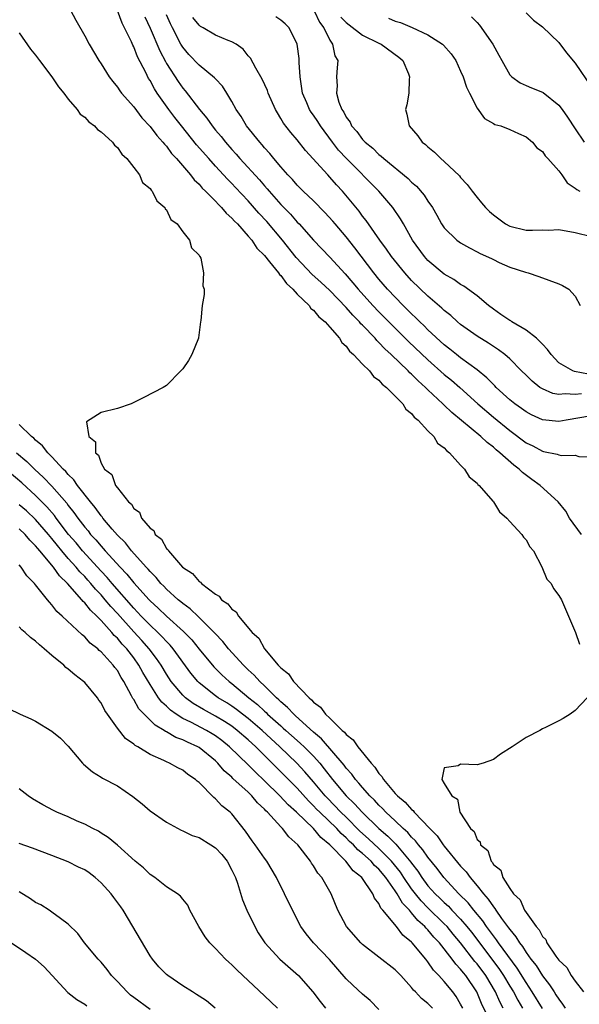
# Model space of a CAD drawing. Units: inches. Extents: x 2610000 to 2613000, y 1503000 to 1506000.
# Drawn here: x 2611989 to 2612058, y 1503803 to 1503924 of the extents above; entities that cross this region are included whole.
import ezdxf

# ---------------------------------------------------------------- set-up
doc = ezdxf.new("R2010")
doc.units = ezdxf.units.IN
doc.header["$MEASUREMENT"] = 0
doc.layers.add('LD26101503_2ft', color=247, linetype='Continuous')

msp = doc.modelspace()

# ---------------------------------------------------------------- linework, layer by layer
at = {"layer": 'LD26101503_2ft'}
for points, elevation in [([(2611995, 1503925.7), (2611995.93, 1503923.93), (2611997, 1503922.02), (2611997.54, 1503921), (2611998.72, 1503919), (2611999, 1503918.59), (2612000, 1503917), (2612000.44, 1503916.44), (2612001, 1503915.76), (2612001.29, 1503915.29), (2612001.51, 1503915), (2612003, 1503913.32), (2612004, 1503912), (2612005, 1503910.94), (2612005.82, 1503909.82), (2612006.58, 1503909), (2612006.75, 1503908.75), (2612007, 1503908.5), (2612007.63, 1503907.63), (2612008.22, 1503907), (2612009.95, 1503905), (2612010.4, 1503904.4), (2612011, 1503903.86), (2612011.39, 1503903.39), (2612011.8, 1503903), (2612013, 1503901.77), (2612013.36, 1503901.36), (2612013.75, 1503901), (2612014.3, 1503900.3), (2612015, 1503899.72), (2612015.33, 1503899.33), (2612015.68, 1503899), (2612017, 1503897.52), (2612017.45, 1503897), (2612018.05, 1503896.05), (2612019, 1503895.13), (2612019.62, 1503894.38), (2612020.73, 1503893), (2612020.83, 1503892.83), (2612021, 1503892.68), (2612021.69, 1503891.69), (2612022.48, 1503891), (2612023, 1503890.41), (2612024.45, 1503889), (2612024.68, 1503888.67), (2612025, 1503888.44), (2612025.64, 1503887.64), (2612026.44, 1503887), (2612027, 1503886.38), (2612028.18, 1503885), (2612028.48, 1503884.48), (2612029, 1503884.02), (2612029.41, 1503883.41), (2612029.89, 1503883), (2612031, 1503881.83), (2612031.83, 1503881), (2612032.32, 1503880.32), (2612033, 1503879.87), (2612033.39, 1503879.39), (2612033.93, 1503879), (2612035, 1503877.9), (2612035.91, 1503877), (2612036.31, 1503876.31), (2612037, 1503875.81), (2612037.33, 1503875.33), (2612037.79, 1503875), (2612039, 1503873.68), (2612039.7, 1503873), (2612040.18, 1503872.18), (2612041, 1503871.59), (2612041.25, 1503871.25), (2612041.64, 1503871), (2612043, 1503869.48), (2612043.46, 1503869), (2612044.04, 1503868.04), (2612045, 1503867.27), (2612045.11, 1503867.11), (2612045.25, 1503867), (2612046.93, 1503865.07), (2612047, 1503864.98), (2612047.75, 1503863.75), (2612048.63, 1503863), (2612049, 1503862.58), (2612050.49, 1503861), (2612050.68, 1503860.68), (2612051, 1503860.34), (2612051.48, 1503859.48), (2612051.9, 1503859), (2612052.95, 1503857.05), (2612053.53, 1503855.53), (2612054.08, 1503855), (2612054.36, 1503854.36), (2612055, 1503853.51), (2612055.33, 1503853), (2612055.83, 1503851.83), (2612057.06, 1503849), (2612057.56, 1503847.56)], 8124), ([(2612057.77, 1503861), (2612056.33, 1503863), (2612055.86, 1503863.86), (2612054.93, 1503865), (2612052.73, 1503867), (2612051.72, 1503867.72), (2612050.56, 1503868.56), (2612050.15, 1503869), (2612049.49, 1503869.49), (2612047.81, 1503871), (2612047.36, 1503871.36), (2612047, 1503871.67), (2612046.24, 1503872.24), (2612045.48, 1503873), (2612041.93, 1503875.93), (2612041, 1503876.83), (2612040.9, 1503876.9), (2612040.82, 1503877), (2612039, 1503878.71), (2612038.84, 1503878.84), (2612038.7, 1503879), (2612037.8, 1503879.8), (2612037, 1503880.61), (2612036.79, 1503880.79), (2612036.59, 1503881), (2612034.5, 1503883), (2612033.72, 1503883.72), (2612033, 1503884.5), (2612032.73, 1503884.73), (2612032.52, 1503885), (2612031, 1503886.6), (2612030.79, 1503886.79), (2612030.64, 1503887), (2612029.82, 1503887.82), (2612029, 1503888.77), (2612027, 1503890.85), (2612025.89, 1503891.89), (2612024.83, 1503892.83), (2612022.89, 1503894.89), (2612021.21, 1503897), (2612019.29, 1503899.29), (2612018.32, 1503900.32), (2612017, 1503901.83), (2612015.47, 1503903.47), (2612015, 1503903.96), (2612014.48, 1503904.48), (2612013, 1503906.09), (2612012.18, 1503907), (2612010.7, 1503908.7), (2612008.84, 1503911), (2612008.03, 1503912.03), (2612007.29, 1503913), (2612005.88, 1503915), (2612005.53, 1503915.53), (2612005, 1503916.54), (2612004.81, 1503916.81), (2612004.48, 1503917.52), (2612003.47, 1503919.47), (2612003, 1503920.68), (2612002.88, 1503920.88), (2612002.72, 1503921.28), (2612001.88, 1503923), (2612001.58, 1503923.58), (2612001, 1503925.13)], 8122), ([(2612004.36, 1503924.36), (2612005, 1503922.96), (2612006.19, 1503920.19), (2612006.87, 1503918.87), (2612007, 1503918.64), (2612008.42, 1503916.42), (2612009, 1503915.62), (2612009.3, 1503915.3), (2612011.06, 1503913), (2612011.95, 1503911.95), (2612012.59, 1503911), (2612013, 1503910.49), (2612013.69, 1503909.69), (2612014.22, 1503909), (2612015, 1503908.11), (2612015.54, 1503907.54), (2612016, 1503907), (2612018.39, 1503904.39), (2612019, 1503903.65), (2612019.31, 1503903.31), (2612019.56, 1503903), (2612021, 1503901.37), (2612022.18, 1503900.18), (2612023, 1503899.23), (2612023.23, 1503899), (2612025, 1503897.01), (2612027, 1503894.94), (2612028.89, 1503892.89), (2612029.81, 1503891.81), (2612030.45, 1503891), (2612032.27, 1503889), (2612033, 1503888.24), (2612035, 1503886.23), (2612036.63, 1503884.63), (2612039, 1503882.37), (2612041, 1503880.58), (2612041.88, 1503879.88), (2612042.91, 1503879), (2612045.1, 1503877), (2612047, 1503875.33), (2612049, 1503873.71), (2612051, 1503872.22), (2612051.82, 1503871.82), (2612053, 1503871.17), (2612053.15, 1503871.15), (2612054.8, 1503870.81), (2612055, 1503870.73), (2612055.35, 1503870.65), (2612057, 1503870.69), (2612057.45, 1503870.55), (2612059, 1503870.51)], 8120), ([(2612059, 1503875.5), (2612055.92, 1503875), (2612055, 1503874.83), (2612053, 1503875.02), (2612051.65, 1503875.65), (2612051, 1503876), (2612050.43, 1503876.43), (2612049.62, 1503877), (2612049, 1503877.49), (2612047.34, 1503879), (2612047.18, 1503879.18), (2612047, 1503879.33), (2612046.19, 1503880.18), (2612045, 1503881.14), (2612043, 1503882.62), (2612042.51, 1503883), (2612041.69, 1503883.69), (2612041, 1503884.22), (2612039, 1503886.05), (2612038.53, 1503886.53), (2612038.01, 1503887), (2612037.51, 1503887.51), (2612037, 1503887.98), (2612036.5, 1503888.5), (2612035.97, 1503889), (2612034.06, 1503891), (2612033, 1503892.23), (2612032.37, 1503893), (2612030.07, 1503896.07), (2612029, 1503897.43), (2612027.63, 1503899), (2612027.35, 1503899.35), (2612026.4, 1503900.4), (2612025, 1503901.81), (2612023.75, 1503903), (2612023, 1503903.75), (2612022.42, 1503904.42), (2612021.86, 1503905), (2612021, 1503905.99), (2612020.15, 1503907), (2612019.64, 1503907.64), (2612019, 1503908.33), (2612018.7, 1503908.7), (2612018.41, 1503909), (2612016.81, 1503911), (2612016.14, 1503912.14), (2612015.54, 1503913), (2612015, 1503914), (2612014.39, 1503915), (2612013.85, 1503915.85), (2612013, 1503916.75), (2612012.89, 1503916.89), (2612011, 1503918.44), (2612009.76, 1503919.76), (2612009, 1503920.64), (2612008.78, 1503921), (2612007.74, 1503923), (2612007.49, 1503923.49), (2612007, 1503924.58)], 8118), ([(2612058.63, 1503880.63), (2612056.92, 1503880.92), (2612056.72, 1503881), (2612055, 1503882.01), (2612054.07, 1503883), (2612053.62, 1503883.62), (2612053, 1503884.27), (2612052.66, 1503884.66), (2612052.27, 1503885), (2612051, 1503885.98), (2612049.28, 1503887), (2612049.12, 1503887.12), (2612049, 1503887.18), (2612047.93, 1503887.93), (2612047, 1503888.55), (2612046.4, 1503889), (2612045, 1503890.18), (2612043.39, 1503891.39), (2612043, 1503891.59), (2612042.18, 1503892.18), (2612041, 1503892.87), (2612039, 1503894.52), (2612038.77, 1503894.77), (2612038.56, 1503895), (2612037.1, 1503897), (2612035.99, 1503899), (2612035.64, 1503899.64), (2612034.72, 1503901), (2612032.99, 1503903), (2612029.02, 1503907), (2612028.05, 1503908.05), (2612027.32, 1503909), (2612025.85, 1503911), (2612025.53, 1503911.53), (2612025, 1503912.31), (2612024.7, 1503912.7), (2612024.51, 1503913), (2612024.17, 1503913.83), (2612023.65, 1503915), (2612023.58, 1503915.58), (2612023.35, 1503917), (2612023.24, 1503918.76), (2612023.25, 1503919), (2612023.23, 1503919.23), (2612022.99, 1503920.99), (2612022, 1503923), (2612021.51, 1503923.51), (2612021, 1503923.95), (2612020.37, 1503924.37)], 8114), ([(2612025.11, 1503925), (2612025.71, 1503923.71), (2612026.27, 1503923), (2612027, 1503921.48), (2612027.34, 1503921), (2612027.59, 1503919.59), (2612027.97, 1503919), (2612027.91, 1503918.09), (2612027.79, 1503917), (2612027.91, 1503915.91), (2612027.82, 1503915), (2612028.08, 1503913.92), (2612028.48, 1503913), (2612028.7, 1503912.7), (2612029, 1503912.06), (2612029.47, 1503911.47), (2612029.64, 1503911), (2612030.3, 1503910.3), (2612031, 1503909.34), (2612031.32, 1503909), (2612032.26, 1503908.26), (2612033, 1503907.5), (2612033.29, 1503907.29), (2612033.6, 1503907), (2612036.57, 1503904.57), (2612037, 1503904.12), (2612037.61, 1503903.61), (2612038.54, 1503902.54), (2612039, 1503901.79), (2612039.54, 1503901), (2612040.07, 1503900.07), (2612040.67, 1503899), (2612041, 1503898.51), (2612042.54, 1503897), (2612042.81, 1503896.81), (2612043, 1503896.67), (2612044.07, 1503896.07), (2612045, 1503895.58), (2612045.37, 1503895.37), (2612046.76, 1503894.76), (2612047, 1503894.63), (2612047.7, 1503894.3), (2612049, 1503893.72), (2612050.92, 1503893.08), (2612051.25, 1503893), (2612052.56, 1503892.56), (2612055, 1503891.67), (2612055.45, 1503891.45), (2612056.23, 1503891), (2612057, 1503890.17), (2612057.62, 1503889)], 8112), ([(2612028.32, 1503924.32), (2612029, 1503923.64), (2612029.36, 1503923.36), (2612031, 1503922.1), (2612033, 1503921.11), (2612033.26, 1503921), (2612035.43, 1503919.43), (2612035.93, 1503919), (2612036.61, 1503917.39), (2612036.75, 1503917), (2612036.69, 1503916.69), (2612036.66, 1503915), (2612036.42, 1503913.58), (2612036.26, 1503913), (2612036.42, 1503912.42), (2612036.68, 1503911), (2612037.78, 1503909.78), (2612038.31, 1503909), (2612038.71, 1503908.71), (2612039, 1503908.43), (2612039.79, 1503907.79), (2612040.58, 1503907), (2612041, 1503906.65), (2612042.87, 1503904.87), (2612043, 1503904.7), (2612043.81, 1503903.81), (2612044.39, 1503903), (2612045, 1503902.22), (2612045.57, 1503901.57), (2612046.03, 1503901), (2612046.52, 1503900.52), (2612047, 1503900.12), (2612048.49, 1503899), (2612049, 1503898.72), (2612051, 1503898.23), (2612051.78, 1503898.22), (2612053, 1503898.27), (2612053.75, 1503898.25), (2612055, 1503898.3), (2612057, 1503897.97), (2612059, 1503897.48)], 8110), ([(2612044.34, 1503924.34), (2612045, 1503923.66), (2612045.32, 1503923.32), (2612046.95, 1503921), (2612047.67, 1503919.67), (2612048.02, 1503919), (2612049, 1503917.25), (2612049.25, 1503917), (2612050.27, 1503916.27), (2612051, 1503915.93), (2612051.67, 1503915.67), (2612053, 1503915.12), (2612053.08, 1503915.08), (2612055, 1503913.55), (2612055.43, 1503913), (2612056.08, 1503912.08), (2612057, 1503910.66), (2612058.1, 1503909)], 8106), ([(2612051, 1503924.84), (2612051.93, 1503923.93), (2612053, 1503923.13), (2612055, 1503921.21), (2612055.93, 1503919.93), (2612057, 1503918.66), (2612059, 1503915.73)], 8104), ([(2612057.79, 1503878.21), (2612057, 1503878.11), (2612055.79, 1503878.21), (2612055, 1503878.14), (2612054.26, 1503878.26), (2612053, 1503878.81), (2612052.7, 1503879), (2612051.74, 1503879.74), (2612051, 1503880.48), (2612050.45, 1503881), (2612049, 1503882.49), (2612048.41, 1503883), (2612047.61, 1503883.61), (2612047, 1503883.99), (2612046.41, 1503884.41), (2612045, 1503885.26), (2612043, 1503886.69), (2612042.62, 1503887), (2612041.78, 1503887.78), (2612041, 1503888.39), (2612040.7, 1503888.7), (2612039, 1503890.14), (2612037, 1503892.09), (2612036.18, 1503893), (2612034.55, 1503895), (2612033.93, 1503895.93), (2612033.12, 1503897), (2612031.43, 1503899.43), (2612031, 1503899.96), (2612030.57, 1503900.57), (2612028.56, 1503903), (2612027.8, 1503903.8), (2612027, 1503904.72), (2612026.73, 1503905), (2612024, 1503908), (2612023, 1503909.28), (2612022.21, 1503910.21), (2612021.33, 1503911.33), (2612021, 1503911.92), (2612020.58, 1503912.58), (2612020.33, 1503913), (2612019.45, 1503915), (2612019.35, 1503915.35), (2612018.73, 1503916.73), (2612017.92, 1503918.08), (2612017.28, 1503919.28), (2612017, 1503919.58), (2612016.39, 1503920.39), (2612015.53, 1503921), (2612015, 1503921.29), (2612014.55, 1503921.45), (2612013, 1503922.1), (2612011.51, 1503923), (2612011.18, 1503923.18), (2612011, 1503923.33), (2612010.25, 1503924.25)], 8116), ([(2612034.17, 1503924.17), (2612035, 1503923.82), (2612035.65, 1503923.65), (2612037.06, 1503923.06), (2612039, 1503922.14), (2612040.78, 1503921), (2612040.89, 1503920.89), (2612041.84, 1503919.84), (2612042.42, 1503919), (2612043, 1503917.72), (2612043.3, 1503917), (2612043.73, 1503915.73), (2612044.09, 1503915), (2612045, 1503913.19), (2612045.9, 1503911.9), (2612047, 1503911.31), (2612047.19, 1503911.19), (2612047.91, 1503911), (2612049, 1503910.58), (2612050.06, 1503910.06), (2612051, 1503909.68), (2612051.78, 1503909), (2612052.31, 1503908.31), (2612053, 1503907.85), (2612053.34, 1503907.34), (2612053.66, 1503907), (2612055, 1503905.5), (2612055.37, 1503905), (2612056.03, 1503904.03), (2612057, 1503903.38), (2612057.2, 1503903.2), (2612057.58, 1503903)], 8108), ([(2611989, 1503922.38), (2611990.39, 1503920.39), (2611991, 1503919.67), (2611991.47, 1503919), (2611992.99, 1503917), (2611993.78, 1503915.78), (2611994.47, 1503915), (2611995, 1503914.29), (2611996.09, 1503913), (2611996.44, 1503912.44), (2611997, 1503912.05), (2611997.49, 1503911.49), (2611998.21, 1503911), (2611998.57, 1503910.57), (2611999, 1503910.29), (2612000.41, 1503909), (2612000.65, 1503908.65), (2612001, 1503908.36), (2612001.53, 1503907.53), (2612002.16, 1503907), (2612003, 1503905.92), (2612003.69, 1503905), (2612004.09, 1503904.09), (2612005, 1503903.32), (2612005.12, 1503903.12), (2612005.26, 1503903), (2612005.81, 1503901.81), (2612006.82, 1503901), (2612006.86, 1503900.86), (2612007, 1503900.74), (2612007.56, 1503899.56), (2612008.3, 1503899), (2612009, 1503898.04), (2612009.84, 1503897), (2612010.08, 1503896.08), (2612011, 1503895.17), (2612011.05, 1503895.05), (2612011.1, 1503895), (2612011.2, 1503894.8), (2612011.55, 1503893), (2612011.44, 1503891.44), (2612011.6, 1503891), (2612011.63, 1503890.37), (2612011.38, 1503889), (2612011.2, 1503887.2), (2612011.19, 1503887), (2612010.93, 1503885.07), (2612010.92, 1503885), (2612010.12, 1503883), (2612009.7, 1503882.3), (2612009, 1503881.27), (2612008.77, 1503881), (2612007, 1503879.23), (2612006.62, 1503879), (2612004.24, 1503877.76), (2612002.69, 1503877), (2612001, 1503876.4), (2611999, 1503875.9), (2611997.21, 1503874.79), (2611997.49, 1503873), (2611998.31, 1503872.31), (2611998.32, 1503871), (2611998.7, 1503870.7), (2611999, 1503869.73), (2611999.43, 1503869), (2612000.34, 1503868.34), (2612000.77, 1503867), (2612001, 1503866.69), (2612002.35, 1503865), (2612002.71, 1503864.71), (2612003, 1503864.17), (2612003.72, 1503863.72), (2612003.97, 1503863), (2612005, 1503861.75), (2612005.46, 1503861.46), (2612005.62, 1503861), (2612006.4, 1503860.4), (2612007, 1503859.29), (2612007.17, 1503859.17), (2612007.24, 1503859), (2612008.98, 1503857), (2612010.21, 1503856.21), (2612011, 1503855.25), (2612011.17, 1503855.17), (2612011.28, 1503855), (2612013, 1503853.68), (2612013.45, 1503853.45), (2612013.75, 1503853), (2612014.5, 1503852.5), (2612015, 1503851.83), (2612015.52, 1503851.52), (2612015.83, 1503851), (2612017.51, 1503849), (2612018.29, 1503848.29), (2612018.99, 1503847), (2612020.68, 1503845), (2612020.85, 1503844.85), (2612021, 1503844.66), (2612021.92, 1503843.92), (2612022.55, 1503843), (2612024.47, 1503841), (2612024.76, 1503840.76), (2612025, 1503840.48), (2612025.85, 1503839.85), (2612026.46, 1503839), (2612027, 1503838.49), (2612028.51, 1503837), (2612028.78, 1503836.78), (2612029, 1503836.49), (2612029.84, 1503835.84), (2612030.4, 1503835), (2612032.04, 1503833), (2612032.51, 1503832.51), (2612033, 1503831.74), (2612033.36, 1503831.36), (2612033.55, 1503831), (2612035, 1503829.3), (2612035.28, 1503829), (2612036.23, 1503828.23), (2612037, 1503827.33), (2612037.19, 1503827.19), (2612037.32, 1503827), (2612039.21, 1503825), (2612040.12, 1503824.12), (2612040.88, 1503823), (2612041, 1503822.85), (2612043, 1503820.4), (2612043.69, 1503819.69), (2612044.15, 1503819), (2612045, 1503817.99), (2612045.78, 1503817), (2612046.36, 1503816.36), (2612047, 1503815.4), (2612047.19, 1503815.19), (2612047.3, 1503815), (2612048.01, 1503813.99), (2612048.86, 1503812.86), (2612049, 1503812.63), (2612049.75, 1503811.75), (2612050.18, 1503811), (2612050.55, 1503810.55), (2612051, 1503809.82), (2612051.6, 1503809), (2612052.22, 1503808.22), (2612053, 1503806.96), (2612053.87, 1503805.87), (2612054.42, 1503805), (2612054.66, 1503804.66), (2612055, 1503804.1), (2612055.48, 1503803.48), (2612055.78, 1503803)], 8126), ([(2612053, 1503802.98), (2612051.76, 1503805), (2612051, 1503806.15), (2612049.9, 1503807.9), (2612047.63, 1503811), (2612047.38, 1503811.38), (2612047, 1503811.86), (2612046.53, 1503812.53), (2612046.17, 1503813), (2612045.7, 1503813.7), (2612044.6, 1503815), (2612043.9, 1503815.9), (2612042.79, 1503817), (2612040.95, 1503819), (2612040.11, 1503820.11), (2612039, 1503821.49), (2612038.39, 1503822.39), (2612037.86, 1503823), (2612037.49, 1503823.49), (2612037, 1503823.96), (2612036.52, 1503824.52), (2612035.98, 1503825), (2612035, 1503825.94), (2612033.85, 1503827), (2612033.44, 1503827.44), (2612033, 1503827.84), (2612032.46, 1503828.46), (2612031.88, 1503829), (2612031, 1503830.01), (2612030.56, 1503830.56), (2612030.14, 1503831), (2612029.67, 1503831.67), (2612029, 1503832.4), (2612028.75, 1503832.75), (2612025.98, 1503835.98), (2612025, 1503836.8), (2612022.81, 1503838.81), (2612022.57, 1503839), (2612021.82, 1503839.82), (2612021, 1503840.5), (2612020.76, 1503840.76), (2612020.47, 1503841), (2612019, 1503842.45), (2612018.41, 1503843), (2612017.75, 1503843.75), (2612017, 1503844.44), (2612016.42, 1503845), (2612014.6, 1503847), (2612013.9, 1503847.9), (2612012.93, 1503848.93), (2612010.93, 1503850.93), (2612009.9, 1503851.9), (2612009, 1503852.53), (2612008.75, 1503852.75), (2612008.44, 1503853), (2612007, 1503854.3), (2612006.67, 1503854.67), (2612006.32, 1503855), (2612005.74, 1503855.74), (2612005, 1503856.45), (2612004.76, 1503856.76), (2612004.52, 1503857), (2612002.73, 1503859), (2612001.98, 1503859.98), (2612001, 1503860.89), (2612000.35, 1503861.65), (2611999.23, 1503863), (2611999.14, 1503863.14), (2611999, 1503863.28), (2611998.3, 1503864.3), (2611997.7, 1503865), (2611996.11, 1503867), (2611995.68, 1503867.68), (2611995, 1503868.32), (2611994.7, 1503868.7), (2611994.38, 1503869), (2611993, 1503870.51), (2611992.51, 1503871), (2611991.85, 1503871.85), (2611991, 1503872.54), (2611990.78, 1503872.78), (2611990.51, 1503873), (2611989, 1503874.45)], 8128), ([(2611988.67, 1503871), (2611989.92, 1503869.92), (2611990.85, 1503869), (2611991.98, 1503867.98), (2611993, 1503866.91), (2611994.81, 1503864.81), (2611995, 1503864.54), (2611995.69, 1503863.69), (2611996.17, 1503863), (2611997, 1503861.9), (2611997.42, 1503861.42), (2611997.73, 1503861), (2611998.35, 1503860.35), (2611999, 1503859.56), (2611999.28, 1503859.28), (2611999.51, 1503859), (2612001.33, 1503857), (2612002.15, 1503856.15), (2612003, 1503855.08), (2612004.87, 1503853), (2612005, 1503852.86), (2612005.98, 1503851.98), (2612007, 1503850.99), (2612009.11, 1503849.11), (2612010.09, 1503848.09), (2612011, 1503846.96), (2612012.79, 1503844.79), (2612013.8, 1503843.8), (2612014.68, 1503843), (2612015, 1503842.76), (2612017.1, 1503841), (2612018.16, 1503840.16), (2612019, 1503839.36), (2612019.19, 1503839.19), (2612019.38, 1503839), (2612021, 1503837.55), (2612021.3, 1503837.3), (2612021.62, 1503837), (2612023, 1503835.77), (2612023.42, 1503835.42), (2612023.85, 1503835), (2612025, 1503833.84), (2612025.75, 1503833), (2612026.32, 1503832.32), (2612027.33, 1503831), (2612029, 1503829), (2612030.02, 1503828.02), (2612030.93, 1503827), (2612032.98, 1503825), (2612034.08, 1503824.08), (2612035.07, 1503823.07), (2612036.9, 1503820.9), (2612037, 1503820.75), (2612037.76, 1503819.76), (2612038.25, 1503819), (2612039, 1503818), (2612039.89, 1503817), (2612040.47, 1503816.47), (2612041, 1503815.93), (2612041.5, 1503815.5), (2612041.94, 1503815), (2612043, 1503813.9), (2612043.77, 1503813), (2612044.32, 1503812.32), (2612046.82, 1503809), (2612047.75, 1503807.75), (2612048.25, 1503807), (2612049, 1503805.72), (2612049.45, 1503805), (2612049.98, 1503803.98), (2612050.56, 1503803)], 8130), ([(2612048.21, 1503803), (2612047.78, 1503803.78), (2612047.26, 1503805), (2612046.06, 1503807), (2612045, 1503808.42), (2612044.73, 1503808.73), (2612042.99, 1503811), (2612042.08, 1503812.08), (2612041.34, 1503813), (2612041, 1503813.35), (2612039, 1503815.3), (2612038.15, 1503816.15), (2612037.47, 1503817), (2612037, 1503817.61), (2612036.04, 1503819), (2612035.64, 1503819.64), (2612034.54, 1503821), (2612033, 1503822.54), (2612031.73, 1503823.73), (2612030.68, 1503824.68), (2612029, 1503826.37), (2612028.35, 1503827), (2612026.7, 1503828.7), (2612026.43, 1503829), (2612025, 1503830.72), (2612023.94, 1503831.94), (2612022.95, 1503833), (2612020.86, 1503835), (2612018.71, 1503837), (2612017, 1503838.47), (2612016.3, 1503839), (2612015.57, 1503839.57), (2612015, 1503839.98), (2612014.38, 1503840.37), (2612013.34, 1503841), (2612013, 1503841.26), (2612011, 1503842.83), (2612010.83, 1503843), (2612010, 1503844), (2612007.82, 1503847), (2612007.44, 1503847.44), (2612007, 1503847.88), (2612006.48, 1503848.48), (2612005.96, 1503849), (2612005, 1503849.89), (2612003.91, 1503851), (2612003, 1503851.96), (2612000.35, 1503855), (2611999.74, 1503855.74), (2611999, 1503856.51), (2611996.72, 1503859), (2611995.95, 1503859.95), (2611995.04, 1503861), (2611993.51, 1503863), (2611993.3, 1503863.3), (2611992.38, 1503864.38), (2611991, 1503865.78), (2611989.31, 1503867.31), (2611987, 1503869.29)], 8132), ([(2612046.82, 1503801), (2612045.57, 1503803.57), (2612044.99, 1503805), (2612043.62, 1503807), (2612043.33, 1503807.33), (2612043, 1503807.78), (2612042.39, 1503808.39), (2612041.95, 1503809), (2612040.4, 1503811), (2612039.71, 1503811.71), (2612039, 1503812.6), (2612038.79, 1503812.79), (2612038.63, 1503813), (2612037.75, 1503813.75), (2612037, 1503814.69), (2612036.73, 1503815), (2612035.87, 1503815.87), (2612035.24, 1503817), (2612035, 1503817.36), (2612033.84, 1503819), (2612033, 1503820.01), (2612032.47, 1503820.47), (2612032.04, 1503821), (2612031, 1503821.95), (2612030.4, 1503822.4), (2612029.88, 1503823), (2612029.42, 1503823.42), (2612029, 1503823.85), (2612028.38, 1503824.38), (2612027.83, 1503825), (2612025.75, 1503827), (2612025.37, 1503827.38), (2612025, 1503827.79), (2612024.38, 1503828.38), (2612023, 1503829.92), (2612021, 1503831.92), (2612020.45, 1503832.45), (2612017.94, 1503835), (2612017, 1503835.86), (2612015.67, 1503837), (2612015, 1503837.51), (2612014.1, 1503838.1), (2612013, 1503838.76), (2612011.55, 1503839.55), (2612010.29, 1503840.29), (2612009.34, 1503841), (2612009, 1503841.33), (2612007.6, 1503843), (2612007, 1503843.91), (2612006.34, 1503845), (2612005.8, 1503845.8), (2612004.9, 1503847), (2612004.01, 1503848.01), (2612003, 1503849.09), (2612001, 1503851.31), (2612000.19, 1503852.19), (2611999.52, 1503853), (2611999, 1503853.6), (2611998.31, 1503854.31), (2611997.75, 1503855), (2611997.39, 1503855.39), (2611997, 1503855.83), (2611996.41, 1503856.41), (2611995.95, 1503857), (2611995, 1503858.07), (2611994.21, 1503859), (2611993.66, 1503859.66), (2611993, 1503860.5), (2611992.76, 1503860.76), (2611992.58, 1503861), (2611991, 1503862.81), (2611989.87, 1503863.87), (2611989, 1503864.63)], 8134), ([(2612043.26, 1503803), (2612043, 1503803.52), (2612042.44, 1503804.44), (2612042.03, 1503805), (2612041, 1503806.27), (2612040.34, 1503807), (2612039.67, 1503807.67), (2612039, 1503808.68), (2612038.85, 1503808.85), (2612038.74, 1503809), (2612037.07, 1503811), (2612037, 1503811.08), (2612035.93, 1503811.93), (2612035.13, 1503813), (2612033.48, 1503815), (2612033.24, 1503815.24), (2612033, 1503815.81), (2612032.46, 1503816.46), (2612032.25, 1503817), (2612030.9, 1503819), (2612029.83, 1503819.83), (2612028.97, 1503821), (2612027.01, 1503823), (2612025.9, 1503823.9), (2612024.98, 1503825), (2612022.9, 1503827), (2612021.9, 1503827.9), (2612020.89, 1503829), (2612019, 1503830.82), (2612017.88, 1503831.88), (2612017, 1503832.79), (2612014.73, 1503835), (2612013.77, 1503835.77), (2612013, 1503836.33), (2612012.59, 1503836.59), (2612011.9, 1503837), (2612010, 1503838), (2612009, 1503838.48), (2612008.18, 1503839), (2612007.49, 1503839.49), (2612007, 1503839.98), (2612006.45, 1503840.45), (2612006.05, 1503841), (2612005, 1503842.62), (2612004.11, 1503844.11), (2612003.64, 1503845), (2612003, 1503845.9), (2612002.14, 1503847), (2612001.58, 1503847.58), (2612001, 1503848.28), (2612000.62, 1503848.62), (2612000.32, 1503849), (2611999, 1503850.48), (2611998.49, 1503851), (2611997.71, 1503851.71), (2611997, 1503852.64), (2611996.8, 1503852.8), (2611996.66, 1503853), (2611994.9, 1503855), (2611993.91, 1503855.91), (2611993.19, 1503857), (2611991.51, 1503859), (2611991.26, 1503859.27), (2611991, 1503859.62), (2611990.28, 1503860.28), (2611989.72, 1503861), (2611989, 1503861.69)], 8136), ([(2612039.54, 1503803), (2612039, 1503803.59), (2612038.21, 1503804.21), (2612037.48, 1503805), (2612037.23, 1503805.23), (2612037, 1503805.55), (2612035.67, 1503807), (2612035, 1503807.69), (2612031, 1503810.81), (2612030.8, 1503811), (2612029.03, 1503813), (2612027.97, 1503815), (2612027.14, 1503817), (2612026, 1503819), (2612025.52, 1503819.52), (2612025, 1503820.43), (2612024.77, 1503820.77), (2612024.64, 1503821), (2612023.08, 1503823), (2612021.98, 1503823.98), (2612021.2, 1503825), (2612021, 1503825.2), (2612019.37, 1503827), (2612019.17, 1503827.17), (2612019, 1503827.38), (2612018.16, 1503828.16), (2612017.47, 1503829), (2612017, 1503829.45), (2612015.14, 1503831.14), (2612015, 1503831.29), (2612014.07, 1503832.07), (2612013.29, 1503833), (2612013, 1503833.28), (2612011, 1503834.91), (2612010.85, 1503835), (2612009.56, 1503835.56), (2612009, 1503835.85), (2612008.15, 1503836.15), (2612007, 1503836.84), (2612006.89, 1503836.89), (2612006.74, 1503837), (2612005.63, 1503837.63), (2612004.26, 1503839), (2612003.64, 1503839.64), (2612003, 1503840.8), (2612002.91, 1503840.91), (2612002.74, 1503841.26), (2612001.78, 1503843), (2612001.47, 1503843.47), (2612001, 1503844.33), (2612000.7, 1503844.7), (2612000.49, 1503845), (2611999, 1503846.64), (2611998.79, 1503846.79), (2611998.59, 1503847), (2611997.68, 1503847.68), (2611997, 1503848.47), (2611996.7, 1503848.7), (2611994.25, 1503851), (2611993.58, 1503851.58), (2611993, 1503852.38), (2611992.69, 1503852.69), (2611992.46, 1503853), (2611991, 1503854.84), (2611990.87, 1503855), (2611989.93, 1503855.93), (2611989.22, 1503857), (2611989, 1503857.28)], 8138), ([(2612033, 1503802.86), (2612031.93, 1503803.93), (2612031, 1503804.72), (2612029.82, 1503805.82), (2612029, 1503806.62), (2612026.95, 1503808.95), (2612025.01, 1503811), (2612024.09, 1503812.09), (2612023.46, 1503813), (2612022.42, 1503815), (2612021.45, 1503817), (2612020.45, 1503819), (2612019.29, 1503821), (2612019, 1503821.39), (2612017.87, 1503823), (2612017.49, 1503823.49), (2612016.68, 1503824.68), (2612015, 1503826.8), (2612014.8, 1503827), (2612013.78, 1503827.78), (2612013, 1503828.65), (2612012.8, 1503828.8), (2612011, 1503830.62), (2612010.78, 1503830.78), (2612010.57, 1503831), (2612009.62, 1503831.62), (2612009, 1503832.14), (2612008.41, 1503832.41), (2612007.39, 1503833), (2612007, 1503833.15), (2612006.68, 1503833.32), (2612005, 1503834.06), (2612003.49, 1503835), (2612003.17, 1503835.17), (2612003, 1503835.33), (2612002.01, 1503836.01), (2612001, 1503837.29), (2611999.78, 1503839), (2611999.46, 1503839.46), (2611999, 1503840.37), (2611998.73, 1503840.73), (2611998.55, 1503841), (2611997, 1503842.87), (2611996.87, 1503843), (2611995.8, 1503843.8), (2611995, 1503844.51), (2611994.71, 1503844.71), (2611994.43, 1503845), (2611993, 1503846.17), (2611992.05, 1503847), (2611991.48, 1503847.48), (2611991, 1503847.94), (2611990.38, 1503848.38), (2611989.71, 1503849), (2611989.33, 1503849.33), (2611989, 1503849.69)], 8140), ([(2612058.46, 1503841), (2612057, 1503839.43), (2612056.39, 1503839), (2612055.53, 1503838.47), (2612055, 1503838.19), (2612053.36, 1503837.36), (2612053, 1503837.19), (2612052.67, 1503837), (2612051, 1503836.14), (2612049.3, 1503835), (2612047.89, 1503834.11), (2612047, 1503833.44), (2612045.76, 1503833), (2612045, 1503832.79), (2612043, 1503832.88), (2612042.69, 1503832.69), (2612041, 1503832.43), (2612040.7, 1503831), (2612041, 1503830.53), (2612041.91, 1503829), (2612042.6, 1503828.6), (2612042.9, 1503827), (2612044.21, 1503825), (2612044.65, 1503824.65), (2612045, 1503823.67), (2612045.39, 1503823.39), (2612045.42, 1503823), (2612046.31, 1503822.31), (2612046.73, 1503821), (2612046.87, 1503820.87), (2612047, 1503820.61), (2612047.91, 1503819.91), (2612048.15, 1503819), (2612049, 1503817.67), (2612049.48, 1503817), (2612050.29, 1503816.29), (2612050.82, 1503815), (2612051, 1503814.72), (2612052.23, 1503813), (2612052.61, 1503812.61), (2612053, 1503811.77), (2612053.41, 1503811.41), (2612053.55, 1503811), (2612054.64, 1503809.36), (2612055, 1503808.88), (2612055.99, 1503807.99), (2612056.51, 1503807), (2612057, 1503806.31), (2612058.01, 1503805)], 8124), ([(2611987.7, 1503839.71), (2611989.1, 1503839), (2611990.43, 1503838.43), (2611991, 1503838.14), (2611993, 1503836.9), (2611994.04, 1503836.04), (2611995, 1503835.07), (2611996.75, 1503833), (2611996.87, 1503832.87), (2611997.94, 1503831.94), (2611999, 1503831.29), (2611999.17, 1503831.17), (2612001, 1503830.21), (2612002.91, 1503828.91), (2612004.03, 1503828.03), (2612005, 1503827.17), (2612007, 1503825.79), (2612008.8, 1503824.8), (2612009, 1503824.73), (2612010.16, 1503824.16), (2612011, 1503823.88), (2612012.44, 1503823), (2612013, 1503822.63), (2612013.8, 1503821.8), (2612014.42, 1503821), (2612015, 1503819.92), (2612015.44, 1503819), (2612015.7, 1503818.3), (2612016.29, 1503816.29), (2612016.85, 1503815), (2612017.8, 1503813), (2612018.24, 1503812.24), (2612019.04, 1503811), (2612020.89, 1503809), (2612023.14, 1503807), (2612024.91, 1503805), (2612025.82, 1503803.82), (2612026.46, 1503803)], 8142), ([(2612020.61, 1503803), (2612019, 1503804.54), (2612015.65, 1503807.65), (2612015, 1503808.33), (2612014.63, 1503808.63), (2612014.22, 1503809), (2612013, 1503810.33), (2612012.32, 1503811), (2612011.75, 1503811.75), (2612010.98, 1503813.02), (2612009.88, 1503815), (2612009.62, 1503815.62), (2612009, 1503816.34), (2612008.73, 1503816.73), (2612008.36, 1503817), (2612007, 1503817.86), (2612005.59, 1503819), (2612005, 1503819.38), (2612004.18, 1503820.18), (2612003.16, 1503821), (2612001, 1503822.95), (2611999.89, 1503823.89), (2611999, 1503824.45), (2611998.68, 1503824.68), (2611998, 1503825), (2611997, 1503825.52), (2611996.09, 1503825.91), (2611995, 1503826.41), (2611993.58, 1503827), (2611993.19, 1503827.19), (2611991.88, 1503827.88), (2611990.63, 1503828.63), (2611990.09, 1503829), (2611989, 1503829.87)], 8144), ([(2612012.98, 1503803), (2612011.89, 1503803.9), (2612011, 1503804.48), (2612010.7, 1503804.7), (2612010.19, 1503805), (2612009, 1503805.76), (2612007.16, 1503807), (2612007, 1503807.14), (2612006.08, 1503808.08), (2612005.31, 1503809), (2612005, 1503809.42), (2612001.7, 1503815), (2612001.42, 1503815.42), (2612000.55, 1503816.55), (2612000.24, 1503817), (2611999, 1503818.36), (2611998.28, 1503819), (2611997.56, 1503819.56), (2611997, 1503819.95), (2611996.26, 1503820.26), (2611995, 1503820.93), (2611993, 1503821.68), (2611990.61, 1503822.61), (2611989, 1503823.17)], 8146), ([(2612005, 1503802.83), (2612003, 1503804.3), (2612002.61, 1503804.61), (2612002.18, 1503805), (2612001, 1503806.29), (2612000.29, 1503807), (2611999.76, 1503807.76), (2611999, 1503808.64), (2611998.83, 1503808.83), (2611998.63, 1503809), (2611996.96, 1503811), (2611996.16, 1503812.16), (2611995, 1503813.28), (2611994.03, 1503813.97), (2611993, 1503814.77), (2611992.67, 1503815), (2611991.64, 1503815.64), (2611991, 1503815.95), (2611990.39, 1503816.39), (2611989, 1503817.24)], 8148), ([(2611988.03, 1503811), (2611989.82, 1503809.82), (2611991, 1503808.99), (2611992.05, 1503808.05), (2611994.94, 1503804.94), (2611996.06, 1503804.06), (2611997, 1503803.49), (2611997.28, 1503803.28)], 8150)]:
    msp.add_lwpolyline(points, dxfattribs=dict(at, elevation=elevation))

doc.saveas('drawing.dxf')
